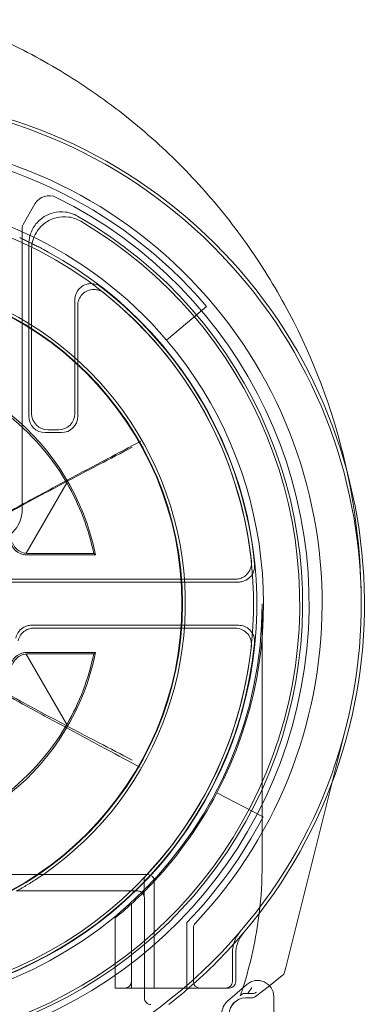
# Model space of a CAD drawing. Units: millimetres. Extents: x -32 to 32, y -2 to 791.
# Drawn here: x 5 to 16, y 44 to 74 of the extents above; entities that cross this region are included whole.
import ezdxf

# ---------------------------------------------------------------- set-up
doc = ezdxf.new("R2010")
doc.units = ezdxf.units.MM
doc.header["$MEASUREMENT"] = 0

msp = doc.modelspace()

# ---------------------------------------------------------------- linework, layer by layer
at = {"color": 0, "linetype": 'Continuous', "lineweight": 0, "extrusion": (-9.95781e-17, 1, -2.22045e-16)}
for p, q in [((5.127, 67.626), (5.49, 68.255)), ((5.1, 58.884), (5.1, 67.526)), ((5.3, 67.012), (5.3, 61.734)), ((5.387, 66.86), (5.387, 61.822)), ((6.713, 61.822), (6.713, 65.307)), ((6.8, 61.734), (6.8, 65.128)), ((9.53, 64.073), (10.75, 65.109)), ((5.8, 61.234), (6.3, 61.234)), ((5.887, 61.322), (6.213, 61.322)), ((6.47, 59.691), (5.222, 57.53)), ((5.231, 57.484), (7.348, 57.484)), ((7.295, 57.528), (5.261, 57.528)), ((11.633, 56.734), (4.092, 56.734)), ((11.73, 56.647), (4.184, 56.647)), ((12.461, 55.984), (12.461, 47.984)), ((11.73, 55.322), (5.389, 55.322)), ((5.459, 55.234), (11.633, 55.234)), ((5.222, 54.439), (6.47, 52.278)), ((7.348, 54.484), (5.231, 54.484)), ((5.261, 54.441), (7.295, 54.441)), ((14.608, 50.511), (15.036, 52.222)), ((13.183, 44.817), (14.608, 50.511)), ((12.49, 49.442), (11.073, 50.184)), ((-8.95, 47.668), (8.95, 47.668)), ((8.84, 47.499), (8.84, 47.367)), ((9.15, 47.468), (9.15, 44.384)), ((8.648, 47.167), (4.949, 47.167)), ((8.848, 46.967), (8.848, 43.883)), ((8.45, 44.184), (8.45, 46.773)), ((7.95, 46.338), (7.95, 44.184)), ((10.15, 44.184), (10.15, 46.197)), ((10.35, 46.037), (10.35, 44.384)), ((11.55, 44.384), (11.55, 45.272)), ((11.65, 44.384), (11.65, 45.236)), ((13.149, 44.679), (13.183, 44.817)), ((12.682, 44.261), (13.078, 44.57)), ((12.682, 44.261), (13.078, 44.57)), ((13.149, 44.679), (13.149, 44.679)), ((7.95, 44.184), (8.45, 44.184)), ((8.45, 44.184), (8.848, 44.184)), ((8.848, 44.184), (9.15, 44.184)), ((9.15, 44.184), (9.15, 44.384)), ((9.15, 44.184), (11.45, 44.184)), ((11.397, 43.785), (11.989, 44.298)), ((12.254, 43.927), (12.682, 44.261)), ((12.254, 43.927), (12.682, 44.261)), ((12.131, 43.884), (11.95, 43.884)), ((12.817, 43.928), (13.526, -1.695))]:
    msp.add_line(p, q, dxfattribs=at)
at = {"color": 0, "linetype": 'Continuous', "lineweight": 0}
msp.add_circle((0, 55.984), 10.017, dxfattribs=at)
at = {"color": 0, "linetype": 'Continuous', "lineweight": 0, "extrusion": (-1.41592e-51, -2.22045e-16, -1)}
msp.add_circle((0, 55.984), 10, dxfattribs=at)
at = {"color": 0, "linetype": 'Continuous', "lineweight": 0, "extrusion": (2.46519e-32, -2.22045e-16, -1)}
for centre, radius, start, end in [((0, 55.984), 14.3, 316.6844, 223.3156), ((0, 55.984), 13.9, 116.2304, 63.7696), ((0, 55.984), 12.298, 118.6496, 267.3476), ((-4.1, 58.884), 1, 180, 270), ((0, 55.984), 12.461, 180, 0), ((0, 55.984), 12.5, 224.9918, 227.4681), ((-8.648, 46.967), 0.2, 90, 180), ((-10.55, 46.037), 0.2, 0, 43.3156), ((-12.317, 43.92), 0.5, 49.1088, 179.1088), ((-11.95, 43.384), 0.5, 360, 90)]:
    msp.add_arc(centre, radius, start, end, dxfattribs=at)
at = {"color": 0, "linetype": 'Continuous', "lineweight": 0}
for centre, radius, start, end in [((0, 55.984), 15.6, 319.6451, 220.3549), ((0, 55.984), 15.5, 319.5177, 220.4823), ((0, 55.984), 14.1, 40.3228, 139.6772), ((5.923, 68.005), 0.5, 63.7696, 150), ((0, 55.984), 13.7, 119.7396, 60.2604), ((0, 55.984), 13.613, 120.425, 59.575), ((5.3, 67.526), 0.2, 150, 180), ((0, 55.984), 10.104, 304.6027, 235.3973), ((0, 55.984), 7.5, 11.537, 168.463), ((0, 55.984), 12.287, 185.6609, 354.3391), ((0, 55.984), 7.5, 191.537, 348.463), ((0, 55.984), 14.1, 316.0428, 332.3545), ((0, 47.984), 12.461, 353.0627, 0), ((0, 55.984), 10.104, 303.2421, 304.6027), ((8.95, 47.468), 0.2, 0, 90), ((0, 47.984), 12.461, 342.2985, 353.0627), ((0, 55.984), 15.5, 220.4823, 319.5177), ((0, 55.984), 15.6, 310.8513, 319.6451), ((12.55, 45.272), 1, 139.5177, 180), ((12.955, 44.727), 0.2, 307.9753, 345.9506), ((8.25, 44.384), 0.2, 270, 360), ((0, 55.984), 15.6, 307.9476, 310.8513), ((0, 47.984), 12.461, 342.1323, 342.2985), ((12.131, 44.084), 0.2, 270, 307.9753)]:
    msp.add_arc(centre, radius, start, end, dxfattribs=at)
at = {"color": 0, "linetype": 'Continuous', "lineweight": 0, "extrusion": (3.68218e-48, -2.22045e-16, -1)}
msp.add_arc((0, 55.984), 12.198, 317.0185, 222.9815, dxfattribs=at)
at = {"color": 0, "linetype": 'Continuous', "lineweight": 0, "extrusion": (9.86076e-32, -2.22045e-16, -1)}
for centre, radius, start, end in [((0, 55.984), 12.5, 40.3228, 139.6772), ((0, 55.984), 12.5, 207.6455, 222.9457), ((0, 55.984), 12.198, 222.9815, 223.1893), ((-12.65, 45.236), 1, 0, 40.3549), ((-10.55, 44.384), 0.2, 270, 360), ((-11.35, 44.384), 0.2, 180, 270), ((-11.45, 44.384), 0.2, 180, 270)]:
    msp.add_arc(centre, radius, start, end, dxfattribs=at)
at = {"color": 0, "linetype": 'Continuous', "lineweight": 0, "extrusion": (1.72563e-31, -2.22045e-16, -1)}
msp.add_arc((0, 55.984), 12.287, 127.7274, 174.3391, dxfattribs=at)
at = {"color": 0, "linetype": 'Continuous', "lineweight": 0, "extrusion": (-1.22739e-48, -2.22045e-16, -1)}
msp.add_arc((0, 55.984), 12.2, 128.6036, 173.8671, dxfattribs=at)
at = {"color": 0, "linetype": 'Continuous', "lineweight": 0, "extrusion": (1.47911e-31, -2.22045e-16, -1)}
msp.add_arc((0, 55.984), 12.5, 139.6772, 207.6455, dxfattribs=at)
at = {"color": 0, "linetype": 'Continuous', "lineweight": 0, "extrusion": (-2.71171e-31, -2.22045e-16, -1)}
msp.add_arc((0, 55.984), 7.456, 150.1938, 168.0521, dxfattribs=at)
at = {"color": 0, "linetype": 'Continuous', "lineweight": 0, "extrusion": (7.39557e-32, -2.22045e-16, -1)}
msp.add_arc((0, 55.984), 12.2, 186.1329, 353.8671, dxfattribs=at)
at = {"color": 0, "linetype": 'Continuous', "lineweight": 0, "extrusion": (-7.39557e-31, -2.22045e-16, -1)}
msp.add_arc((0, 55.984), 7.456, 191.9479, 209.8062, dxfattribs=at)
at = {"color": 0, "linetype": 'Continuous', "lineweight": 0, "extrusion": (-4.73317e-30, -2.22045e-16, -1)}
msp.add_arc((0, 55.984), 12.5, 222.9457, 224.9918, dxfattribs=at)
at = {"color": 0, "linetype": 'Continuous', "lineweight": 0, "extrusion": (-6.21743e-17, -2.22045e-16, -1)}
msp.add_arc((0, 55.984), 12.5, 227.4681, 230.5058, dxfattribs=at)
at = {"color": 0, "linetype": 'Continuous', "lineweight": 0, "extrusion": (4.93038e-32, -2.22045e-16, -1)}
msp.add_arc((-9.048, 43.883), 0.2, 269.9983, 0.0017, dxfattribs=at)
at = {"color": 0, "linetype": 'Continuous', "lineweight": 0, "extrusion": (0, -2.22045e-16, -1)}
msp.add_arc((-11.725, 43.407), 0.5, 359.1088, 49.1088, dxfattribs=at)
at = {"color": 0, "linetype": 'Continuous', "lineweight": 0, "extrusion": (-4.06703e-17, -1.98564e-16, -1)}
msp.add_ellipse((0.056, 55.952), major_axis=(-6.43, 3.712), ratio=0.999963, start_param=1.246381, end_param=2.090283, dxfattribs=at)
at = {"color": 0, "linetype": 'Continuous', "lineweight": 0}
for centre, major_axis, ratio, start_param, end_param in [((5.8, 61.735), (-0.354, -0.354), 0.999924, -0.78536, 0.78536), ((5.887, 61.822), (-0.354, -0.354), 0.999924, -0.78536, 0.78536), ((6.213, 61.822), (0.354, -0.354), 0.999924, -0.78536, 0.78536), ((12.955, 44.727), (-0.049, -0.194), 0.99996, 0.907998, 1.570796), ((12.131, 44.084), (-0.049, -0.194), 0.99996, 0.245199, 0.907998), ((12.166, 44.222), (0.168, -0.109), 0.991044, -0.996966, -0.334167)]:
    msp.add_ellipse(centre, major_axis=major_axis, ratio=ratio, start_param=start_param, end_param=end_param, dxfattribs=at)
at = {"color": 0, "linetype": 'Continuous', "lineweight": 0, "extrusion": (7.39557e-32, -2.22045e-16, -1)}
msp.add_ellipse((6.3, 61.735), major_axis=(-0.354, 0.354), ratio=0.999924, start_param=2.356233, end_param=3.926953, dxfattribs=at)
at = {"color": 0, "linetype": 'Continuous', "lineweight": 0, "extrusion": (-4.06703e-17, -2.45526e-16, -1)}
msp.add_ellipse((0.056, 56.017), major_axis=(6.43, 3.712), ratio=0.999963, start_param=1.051309, end_param=1.895212, dxfattribs=at)
at = {"color": 0, "linetype": 'Continuous', "lineweight": 0, "extrusion": (9.86076e-32, -2.22045e-16, -1)}
msp.add_ellipse((11.95, 43.384), major_axis=(-0.354, 0.354), ratio=0.999924, start_param=-0.78536, end_param=0.78536, dxfattribs=at)
at = {"color": 0, "linetype": 'Continuous', "lineweight": 0, "extrusion": (5.63902e-19, -3.94934e-16, -1)}
msp.add_ellipse((11.909, 44.022), major_axis=(0.325, 0), ratio=0.00537, start_param=-1.227863, end_param=-0.661455, dxfattribs=at)
at = {"color": 0, "linetype": 'Continuous', "lineweight": 0}
for points, knots in [([(15.068, 60.025), (15.016, 60.265), (14.595, 62.045), (13.614, 64.525), (12.137, 66.857), (11.189, 68.09), (10.432, 68.96), (9.619, 69.788), (8.467, 70.826), (6.908, 71.991), (4.974, 73.098), (3.639, 73.672), (3, 73.908)], [0.308712, 0.308712, 0.308712, 0.308712, 0.365347, 0.730694, 0.913368, 1.004705, 1.096042, 1.187378, 1.278715, 1.461389, 1.644062, 1.805994, 1.805994, 1.805994, 1.805994]), ([(5.3, 67.012), (5.3, 67.101), (5.312, 67.189), (5.359, 67.36), (5.393, 67.443), (5.504, 67.631), (5.592, 67.73), (5.799, 67.887), (5.917, 67.945), (6.169, 68.012), (6.3, 68.02), (6.558, 67.987), (6.683, 67.945), (6.796, 67.88)], [0, 0, 0, 0, 0.026649, 0.026649, 0.0532968, 0.0532968, 0.0923564, 0.0923564, 0.1314161, 0.1314161, 0.1704803, 0.1704803, 0.2095508, 0.2095508, 0.2095508, 0.2095508]), ([(6.894, 67.723), (6.781, 67.789), (6.657, 67.832), (6.399, 67.869), (6.268, 67.862), (6.016, 67.798), (5.897, 67.742), (5.688, 67.587), (5.599, 67.489), (5.485, 67.3), (5.448, 67.217), (5.4, 67.042), (5.387, 66.951), (5.387, 66.86)], [0, 0, 0, 0, 0.0390708, 0.0390708, 0.0781351, 0.0781351, 0.1171947, 0.1171947, 0.1562541, 0.1562541, 0.1835028, 0.1835028, 0.2107527, 0.2107527, 0.2107527, 0.2107527]), ([(5.645, 66.912), (5.604, 66.934), (5.562, 66.955), (5.48, 66.997), (5.439, 67.018), (5.356, 67.06), (5.314, 67.08), (5.231, 67.12), (5.189, 67.14), (5.105, 67.18), (5.063, 67.199), (5.021, 67.219)], [-1.56299207, -1.56299207, -1.56299207, -1.56299207, -1.55169512, -1.55169512, -1.54039817, -1.54039817, -1.52910123, -1.52910123, -1.51780428, -1.51780428, -1.50650734, -1.50650734, -1.50650734, -1.50650734]), ([(5.645, 66.912), (5.658, 66.905), (5.672, 66.898), (5.702, 66.882), (5.718, 66.873), (5.751, 66.855), (5.769, 66.846), (5.804, 66.827), (5.822, 66.817), (5.859, 66.797), (5.878, 66.787), (5.896, 66.777)], [0, 0, 0, 0, 0.00628309, 0.00628309, 0.01256619, 0.01256619, 0.01884928, 0.01884928, 0.02513238, 0.02513238, 0.03141547, 0.03141547, 0.03141547, 0.03141547]), ([(6.713, 65.307), (6.713, 65.373), (6.725, 65.437), (6.775, 65.558), (6.811, 65.612), (6.903, 65.705), (6.957, 65.742), (7.077, 65.793), (7.141, 65.807), (7.262, 65.808), (7.318, 65.799), (7.424, 65.764), (7.474, 65.737), (7.519, 65.703)], [0, 0, 0, 0, 0.019537, 0.019537, 0.0390699, 0.0390699, 0.0585994, 0.0585994, 0.0781283, 0.0781283, 0.0949572, 0.0949572, 0.1117871, 0.1117871, 0.1117871, 0.1117871]), ([(6.8, 65.128), (6.8, 65.193), (6.813, 65.257), (6.862, 65.378), (6.898, 65.433), (6.99, 65.525), (7.044, 65.562), (7.164, 65.613), (7.228, 65.627), (7.351, 65.629), (7.408, 65.619), (7.516, 65.582), (7.567, 65.554), (7.612, 65.519)], [0, 0, 0, 0, 0.0195372, 0.0195372, 0.0390702, 0.0390702, 0.0585997, 0.0585997, 0.0781285, 0.0781285, 0.0953424, 0.0953424, 0.1125574, 0.1125574, 0.1125574, 0.1125574]), ([(8.47, 60.785), (8.131, 60.609), (7.792, 60.432), (7.053, 60.045), (6.655, 59.835), (6.256, 59.623), (5.854, 59.409), (5.451, 59.194), (4.706, 58.789), (4.363, 58.601), (4.021, 58.411)], [-0.5212689, -0.5212689, -0.5212689, -0.5212689, -0.406849, -0.406849, -0.272233, -0.272233, -0.272233, -0.1361165, -0.1361165, -0.0195173, -0.0195173, -0.0195173, -0.0195173]), ([(8.738, 60.971), (8.394, 60.79), (8.05, 60.609), (7.304, 60.215), (6.901, 60.001), (6.499, 59.785), (6.085, 59.564), (5.671, 59.34), (4.917, 58.928), (4.576, 58.74), (4.236, 58.55)], [0.0199977, 0.0199977, 0.0199977, 0.0199977, 0.1361829, 0.1361829, 0.2723658, 0.2723658, 0.2723658, 0.4126359, 0.4126359, 0.5287198, 0.5287198, 0.5287198, 0.5287198]), ([(15.5, 55.984), (15.5, 56.021), (15.5, 56.057), (15.492, 57.395), (15.35, 58.719), (15.068, 60.025)], [-0.0085832, -0.0085832, -0.0085832, -0.0085832, 0, 0, 0.3087118, 0.3087118, 0.3087118, 0.3087118]), ([(5.231, 57.484), (5.166, 57.484), (5.101, 57.497), (4.981, 57.547), (4.926, 57.583), (4.854, 57.654), (4.832, 57.681), (4.793, 57.741), (4.776, 57.773), (4.764, 57.806)], [0, 0, 0, 0, 0.01953205, 0.01953205, 0.03906332, 0.03906332, 0.04974174, 0.04974174, 0.06042024, 0.06042024, 0.06042024, 0.06042024]), ([(5.222, 57.53), (5.154, 57.535), (5.09, 57.555), (4.979, 57.614), (4.931, 57.651), (4.853, 57.741), (4.82, 57.792), (4.798, 57.851)], [0.00508859, 0.00508859, 0.00508859, 0.00508859, 0.03252796, 0.03252796, 0.05761213, 0.05761213, 0.08145269, 0.08145269, 0.08145269, 0.08145269]), ([(12.13, 57.288), (12.137, 57.223), (12.131, 57.158), (12.095, 57.033), (12.065, 56.974), (11.984, 56.872), (11.934, 56.83), (11.84, 56.777), (11.8, 56.761), (11.718, 56.74), (11.676, 56.734), (11.633, 56.734)], [0, 0, 0, 0, 0.01953301, 0.01953301, 0.03906436, 0.03906436, 0.05859504, 0.05859504, 0.07135118, 0.07135118, 0.08410756, 0.08410756, 0.08410756, 0.08410756]), ([(12.227, 57.197), (12.234, 57.132), (12.227, 57.066), (12.19, 56.942), (12.159, 56.883), (12.078, 56.782), (12.027, 56.74), (11.933, 56.689), (11.894, 56.673), (11.813, 56.652), (11.772, 56.647), (11.73, 56.647)], [0, 0, 0, 0, 0.01953298, 0.01953298, 0.03906433, 0.03906433, 0.05859502, 0.05859502, 0.0711444, 0.0711444, 0.08369401, 0.08369401, 0.08369401, 0.08369401]), ([(4.9, 54.927), (4.914, 54.991), (4.94, 55.051), (5.013, 55.159), (5.06, 55.205), (5.155, 55.267), (5.2, 55.287), (5.292, 55.315), (5.34, 55.322), (5.389, 55.322)], [0, 0, 0, 0, 0.01953231, 0.01953231, 0.0390636, 0.0390636, 0.05357426, 0.05357426, 0.06808509, 0.06808509, 0.06808509, 0.06808509]), ([(11.73, 55.322), (11.795, 55.322), (11.859, 55.309), (11.98, 55.26), (12.035, 55.223), (12.127, 55.132), (12.164, 55.078), (12.206, 54.979), (12.218, 54.939), (12.23, 54.856), (12.231, 54.814), (12.227, 54.772)], [0, 0, 0, 0, 0.019533, 0.019533, 0.03906437, 0.03906437, 0.05859508, 0.05859508, 0.07114442, 0.07114442, 0.08369401, 0.08369401, 0.08369401, 0.08369401]), ([(4.971, 54.846), (4.986, 54.91), (5.013, 54.97), (5.088, 55.076), (5.135, 55.121), (5.23, 55.182), (5.273, 55.201), (5.364, 55.228), (5.411, 55.234), (5.459, 55.234)], [0, 0, 0, 0, 0.01953229, 0.01953229, 0.03906357, 0.03906357, 0.05325772, 0.05325772, 0.06745202, 0.06745202, 0.06745202, 0.06745202]), ([(11.633, 55.234), (11.698, 55.234), (11.763, 55.222), (11.883, 55.172), (11.938, 55.136), (12.031, 55.045), (12.068, 54.99), (12.11, 54.891), (12.121, 54.85), (12.134, 54.766), (12.135, 54.723), (12.13, 54.681)], [0, 0, 0, 0, 0.01953302, 0.01953302, 0.0390644, 0.0390644, 0.0585951, 0.0585951, 0.0713512, 0.0713512, 0.08410756, 0.08410756, 0.08410756, 0.08410756]), ([(4.764, 54.163), (4.787, 54.224), (4.822, 54.28), (4.911, 54.374), (4.964, 54.413), (5.056, 54.454), (5.09, 54.466), (5.16, 54.481), (5.195, 54.484), (5.231, 54.484)], [0, 0, 0, 0, 0.01953207, 0.01953207, 0.03906336, 0.03906336, 0.04974176, 0.04974176, 0.06042024, 0.06042024, 0.06042024, 0.06042024]), ([(4.798, 54.118), (4.826, 54.191), (4.868, 54.253), (4.966, 54.346), (5.019, 54.381), (5.122, 54.423), (5.171, 54.435), (5.222, 54.439)], [0, 0, 0, 0, 0.02953896, 0.02953896, 0.05580585, 0.05580585, 0.07629142, 0.07629142, 0.07629142, 0.07629142]), ([(4.021, 53.558), (4.363, 53.368), (4.706, 53.18), (5.451, 52.775), (5.854, 52.56), (6.256, 52.346), (6.655, 52.134), (7.053, 51.924), (7.792, 51.537), (8.131, 51.36), (8.47, 51.184)], [0.0195173, 0.0195173, 0.0195173, 0.0195173, 0.1361165, 0.1361165, 0.272233, 0.272233, 0.272233, 0.406849, 0.406849, 0.5212689, 0.5212689, 0.5212689, 0.5212689]), ([(4.226, 53.403), (4.565, 53.211), (4.906, 53.022), (5.658, 52.607), (6.071, 52.382), (6.485, 52.159), (6.886, 51.942), (7.288, 51.727), (8.033, 51.329), (8.376, 51.147), (8.719, 50.965)], [-0.5287198, -0.5287198, -0.5287198, -0.5287198, -0.4126359, -0.4126359, -0.2723658, -0.2723658, -0.2723658, -0.1361829, -0.1361829, -0.0199977, -0.0199977, -0.0199977, -0.0199977]), ([(4.919, 47.165), (4.928, 47.169), (4.938, 47.175), (4.973, 47.193), (5.001, 47.209), (5.076, 47.251), (5.125, 47.279), (5.226, 47.338), (5.277, 47.369), (5.381, 47.433), (5.433, 47.466), (5.503, 47.511), (5.521, 47.523), (5.539, 47.534)], [0.01379533, 0.01379533, 0.01379533, 0.01379533, 0.01918836, 0.01918836, 0.03156158, 0.03156158, 0.05058818, 0.05058818, 0.06961477, 0.06961477, 0.08864137, 0.08864137, 0.09513297, 0.09513297, 0.09513297, 0.09513297]), ([(8.894, 47.636), (8.882, 47.623), (8.871, 47.609), (8.854, 47.575), (8.847, 47.556), (8.841, 47.524), (8.84, 47.512), (8.84, 47.499)], [0, 0, 0, 0, 0.0105393, 0.0105393, 0.02260707, 0.02260707, 0.03014942, 0.03014942, 0.03014942, 0.03014942]), ([(8.841, 47.019), (8.841, 47.008), (8.842, 46.999), (8.842, 46.988), (8.842, 46.985), (8.842, 46.983), (8.842, 46.983), (8.842, 46.985), (8.842, 46.986), (8.842, 46.988), (8.842, 46.989), (8.841, 46.993), (8.841, 46.995), (8.84, 47.003), (8.839, 47.007), (8.835, 47.022), (8.835, 47.031), (8.816, 47.068), (8.81, 47.079), (8.791, 47.102), (8.782, 47.112), (8.753, 47.135), (8.73, 47.15), (8.681, 47.164), (8.662, 47.167), (8.643, 47.167)], [1.0705111, 1.0705111, 1.0705111, 1.0705111, 1.2513922, 1.2513922, 1.3771307, 1.3771307, 1.4491931, 1.4491931, 1.4775417, 1.4775417, 1.4936388, 1.4936388, 1.5169089, 1.5169089, 1.5345331, 1.5345331, 1.5538213, 1.5538213, 1.5601954, 1.5601954, 1.5636361, 1.5636361, 1.5683051, 1.5683051, 1.5707963, 1.5707963, 1.5707963, 1.5707963]), ([(8.84, 47.367), (8.84, 47.325), (8.84, 47.284), (8.84, 47.204), (8.84, 47.167), (8.84, 47.1), (8.841, 47.07), (8.841, 47.036), (8.841, 47.027), (8.841, 47.019)], [0, 0, 0, 0, 0.314159, 0.314159, 0.628319, 0.628319, 0.942478, 0.942478, 1.070511, 1.070511, 1.070511, 1.070511]), ([(11.79, 43.954), (11.79, 43.954), (11.79, 43.956), (11.792, 43.961), (11.794, 43.965), (11.799, 43.979), (11.804, 43.993), (11.817, 44.03), (11.825, 44.054), (11.842, 44.106), (11.851, 44.133), (11.86, 44.161)], [0, 0, 0, 0, 0.00367432, 0.00367432, 0.00738292, 0.00738292, 0.01497138, 0.01497138, 0.02390206, 0.02390206, 0.03267296, 0.03267296, 0.03267296, 0.03267296]), ([(12.147, 44.208), (12.146, 44.206), (12.144, 44.204), (12.102, 44.143), (12.06, 44.083), (12.019, 44.024)], [-0.02716329, -0.02716329, -0.02716329, -0.02716329, -0.02654998, -0.02654998, -0.00501959, -0.00501959, -0.00501959, -0.00501959]), ([(11.877, 44.022), (11.877, 44.023), (11.883, 44.023), (11.903, 44.023), (11.92, 44.023), (11.956, 44.024), (11.982, 44.024), (12.01, 44.024), (12.014, 44.024), (12.019, 44.024)], [0.06097477, 0.06097477, 0.06097477, 0.06097477, 0.06808426, 0.06808426, 0.07557864, 0.07557864, 0.08331583, 0.08331583, 0.08462282, 0.08462282, 0.08462282, 0.08462282])]:
    msp.add_open_spline(points, degree=3, knots=knots, dxfattribs=at)
for points, degree in [([(5.261, 57.528), (5.248, 57.528), (5.235, 57.529), (5.222, 57.53)], 3), ([(7.348, 57.484), (7.322, 57.506), (7.295, 57.528)], 2), ([(5.222, 54.439), (5.235, 54.44), (5.248, 54.441), (5.261, 54.441)], 3), ([(7.348, 54.484), (7.322, 54.463), (7.295, 54.441)], 2), ([(11.792, 43.957), (11.791, 43.956), (11.79, 43.955), (11.79, 43.954)], 3), ([(11.839, 43.995), (11.824, 43.984), (11.808, 43.972), (11.792, 43.957)], 3), ([(11.877, 44.022), (11.858, 44.009), (11.839, 43.995)], 2)]:
    msp.add_open_spline(points, degree=degree, dxfattribs=at)

doc.saveas('drawing.dxf')
